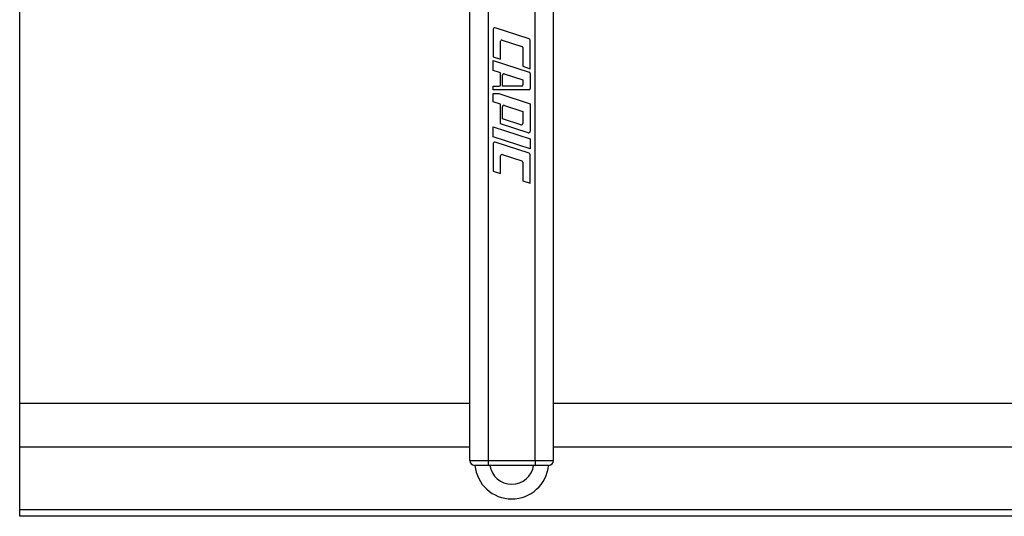
# Model space of a CAD drawing. Extents: x 0 to 800, y -925 to 131.
# Drawn here: x 0 to 400, y -925 to -723 of the extents above; entities that cross this region are included whole.
import ezdxf

# ---------------------------------------------------------------- set-up
doc = ezdxf.new("R2010")
doc.units = 0
doc.header["$LTSCALE"] = 10
doc.header["$MEASUREMENT"] = 0
doc.layers.add('Capic_2d', color=7, linetype='CONTINUOUS')

msp = doc.modelspace()

# ---------------------------------------------------------------- linework, layer by layer
at = {"layer": 'Capic_2d', "linetype": 'Continuous'}
for p, q in [((182.89, -902.3), (182.89, -718.3)), ((190.39, -902.3), (190.39, -718.3)), ((209.39, -902.3), (209.39, -718.3)), ((216.89, -902.3), (216.89, -718.3)), ((192.39, -727.13), (192.39, -738.3)), ((206.97, -731.04), (193.17, -726.56)), ((196.04, -731.54), (204.04, -734.14)), ((207.39, -743.18), (207.39, -731.61)), ((195.39, -739.28), (195.39, -732.02)), ((204.39, -734.61), (204.39, -742.2)), ((192.39, -738.3), (195.39, -739.28)), ((192.39, -739.8), (206.97, -744.54)), ((192.39, -743.85), (192.39, -739.8)), ((194.97, -744.69), (192.39, -743.85)), ((204.39, -742.2), (207.39, -743.18)), ((195.39, -749.7), (195.39, -745.26)), ((196.14, -750.3), (196.14, -745.76)), ((196.79, -745.28), (204.39, -747.75)), ((204.39, -747.75), (204.39, -749.8)), ((207.39, -745.11), (207.39, -751.2)), ((192.39, -751.8), (192.39, -750.3)), ((192.39, -750.3), (194.79, -750.3)), ((206.79, -751.8), (192.39, -751.8)), ((203.89, -750.3), (196.14, -750.3)), ((192.39, -756.6), (192.39, -753.3)), ((192.39, -753.3), (194.7, -753.3)), ((194.7, -753.3), (207.39, -757.43)), ((195.39, -757.58), (192.39, -756.6)), ((195.39, -765.53), (195.39, -757.58)), ((196.14, -763.52), (196.14, -758.65)), ((196.92, -758.08), (204.39, -760.5)), ((207.39, -757.43), (207.39, -768.6)), ((203.6, -765.95), (196.14, -763.52)), ((204.39, -760.5), (204.39, -765.38)), ((192.39, -770.85), (192.39, -766.8)), ((192.39, -766.8), (207.39, -771.68)), ((206.6, -769.17), (195.39, -765.53)), ((207.39, -775.73), (192.39, -770.85)), ((207.39, -771.68), (207.39, -775.73)), ((192.39, -773.63), (192.39, -784.8)), ((206.97, -777.54), (193.17, -773.06)), ((195.39, -785.78), (195.39, -778.52)), ((196.04, -778.04), (204.04, -780.64)), ((207.39, -789.68), (207.39, -778.11)), ((204.39, -781.11), (204.39, -788.7)), ((192.39, -784.8), (195.39, -785.78)), ((204.39, -788.7), (207.39, -789.68)), ((0, -879), (182.89, -879)), ((216.89, -879), (290, -879)), ((290, -879), (800, -879)), ((0, -896.75), (182.89, -896.75)), ((216.89, -896.75), (290, -896.75)), ((290, -896.75), (800, -896.75)), ((182.89, -902.3), (190.39, -902.3)), ((190.39, -902.3), (209.39, -902.3)), ((190.39, -904.3), (190.39, -902.3)), ((209.39, -902.3), (209.39, -904.3)), ((209.39, -902.3), (216.89, -902.3)), ((190.39, -904.3), (184.89, -904.3)), ((209.39, -904.3), (190.39, -904.3)), ((214.89, -904.3), (209.39, -904.3)), ((0, -922.25), (800, -922.25))]:
    msp.add_line(p, q, dxfattribs=at)
msp.add_lwpolyline([(0, 0), (800, 0), (800, -925), (0, -925)], close=True, dxfattribs=at)
for centre, radius, start, end in [((192.99, -727.13), 0.6, 72, 180), ((195.89, -732.02), 0.5, 72, 180), ((206.79, -731.61), 0.6, 0, 72), ((203.89, -734.61), 0.5, 0, 72), ((194.79, -745.26), 0.6, 0, 72), ((196.64, -745.76), 0.5, 72, 180), ((206.79, -745.11), 0.6, 0, 72), ((194.79, -749.7), 0.6, 270, 0), ((203.89, -749.8), 0.5, 270, 0), ((206.79, -751.2), 0.6, 270, 0), ((196.74, -758.65), 0.6, 72, 180), ((203.79, -765.38), 0.6, 252, 0), ((206.79, -768.6), 0.6, 252, 0), ((192.99, -773.63), 0.6, 72, 180), ((195.89, -778.52), 0.5, 72, 180), ((206.79, -778.11), 0.6, 0, 72), ((203.89, -781.11), 0.5, 0, 72), ((184.89, -902.3), 2, 180, 270), ((214.89, -902.3), 2, 270, 0), ((199.89, -902.95), 15, 185.1567, 354.8433), ((199.89, -902.95), 9, 188.6153, 351.3847)]:
    msp.add_arc(centre, radius, start, end, dxfattribs=at)

doc.saveas('drawing.dxf')
